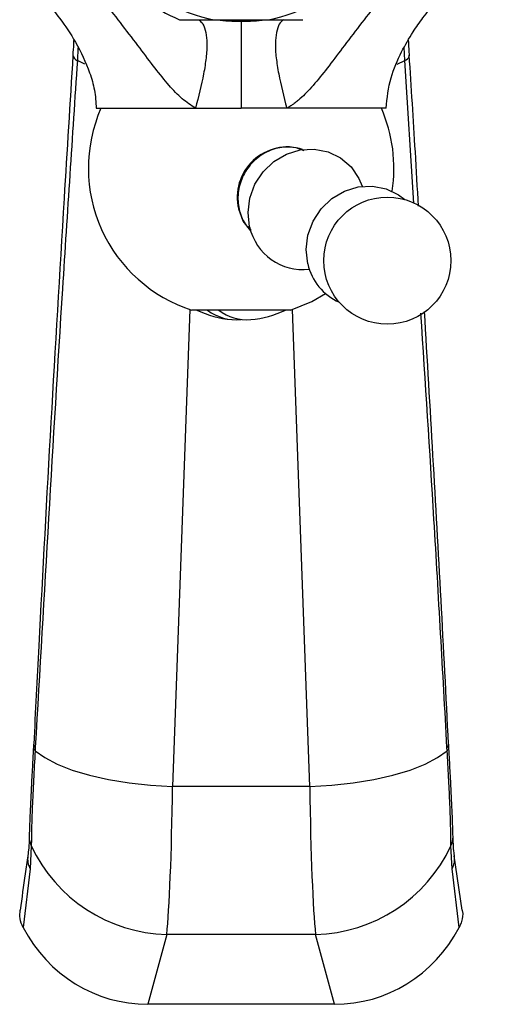
# Model space of a CAD drawing. Units: millimetres. Extents: x 5 to 995, y 5 to 995.
# Drawn here: x 501 to 525, y 120 to 170 of the extents above; entities that cross this region are included whole.
import ezdxf

# ---------------------------------------------------------------- set-up
doc = ezdxf.new("R2010")
doc.units = ezdxf.units.MM

msp = doc.modelspace()

# ---------------------------------------------------------------- linework, layer by layer
at = {"color": 7, "linetype": 'Continuous', "lineweight": 25}
for p, q in [((508.822, 170.482), (510.572, 170.482)), ((510.572, 170.482), (513.322, 170.482)), ((504.597, 165.982), (509.634, 165.982)), ((509.634, 165.982), (511.947, 165.982)), ((514.261, 165.982), (511.947, 165.982)), ((519.297, 165.982), (514.261, 165.982)), ((509.569, 155.732), (509.447, 155.732)), ((514.447, 155.732), (509.569, 155.732)), ((501.505, 133.515), (501.496, 133.359)), ((522.399, 133.359), (522.39, 133.515)), ((515.424, 131.55), (508.471, 131.55)), ((501.303, 128.524), (501.246, 127.364)), ((522.649, 127.364), (522.592, 128.524)), ((523.153, 125.263), (522.762, 128.027)), ((501.246, 127.364), (500.883, 124.382)), ((523.012, 124.382), (522.649, 127.364)), ((508.171, 124.03), (507.214, 120.482)), ((515.724, 124.03), (508.171, 124.03)), ((516.68, 120.482), (515.724, 124.03)), ((516.68, 120.482), (507.214, 120.482))]:
    msp.add_line(p, q, dxfattribs=at)
at = {"color": 8, "linetype": 'Continuous', "lineweight": 25}
for p, q in [((503.669, 169.059), (503.639, 168.402)), ((520.256, 168.402), (520.225, 169.082)), ((504.02, 168.225), (503.639, 168.402)), ((519.87, 168.223), (520.256, 168.402)), ((520.713, 161.171), (520.256, 168.402)), ((509.347, 155.765), (508.471, 131.55)), ((515.424, 131.55), (514.548, 155.765))]:
    msp.add_line(p, q, dxfattribs=at)
at = {"color": 8, "linetype": 'Continuous', "lineweight": 25, "flags": 128}
msp.add_lwpolyline([(520.256, 168.402), (520.326, 168.446), (520.383, 168.492), (520.429, 168.539), (520.46, 168.587), (520.479, 168.636), (520.484, 168.684), (520.484, 168.686)], dxfattribs=at)
at = {"color": 7, "linetype": 'Continuous', "lineweight": 25, "flags": 128}
for points in [[(512.377, 159.962), (512.297, 160.69), (512.389, 161.427), (512.65, 162.132), (513.063, 162.762), (513.605, 163.281), (514.243, 163.659), (514.942, 163.874), (515.66, 163.914), (516.356, 163.776), (516.989, 163.468), (517.522, 163.008), (517.925, 162.424), (518.095, 162.022)], [(515.326, 158.081), (515.246, 158.808), (515.338, 159.546), (515.599, 160.25), (516.012, 160.88), (516.553, 161.399), (517.192, 161.778), (517.891, 161.993), (518.609, 162.033), (519.304, 161.895), (519.937, 161.587), (520.249, 161.348)], [(512.431, 159.764), (512.057, 160.258), (511.823, 160.864)], [(514.447, 155.732), (515.534, 156.179), (516.226, 156.575)], [(501.496, 133.359), (501.983, 133.007), (502.614, 132.678), (503.376, 132.38), (504.251, 132.119), (505.221, 131.902), (506.263, 131.732), (507.355, 131.614), (508.471, 131.55)], [(515.424, 131.55), (516.54, 131.614), (517.631, 131.732), (518.674, 131.902), (519.643, 132.119), (520.519, 132.38), (521.281, 132.678), (521.912, 133.007), (522.399, 133.359)]]:
    msp.add_lwpolyline(points, dxfattribs=at)
at = {"color": 7, "linetype": 'Continuous', "lineweight": 25}
msp.add_circle((519.365, 158.245), 3.226, dxfattribs=at)
for centre, radius, start, end in [((511.947, 177.982), 7.625, 220.3889, 259.6111), ((511.947, 177.982), 7.625, 280.3889, 319.6111), ((511.947, 177.982), 8.125, 232.6199, 247.3801), ((511.777, 162.945), 7.579, 156.3759, 252.1009), ((512.118, 162.945), 7.579, 351.1075, 23.6241), ((514.29, 161.474), 2.541, 72.2101, 193.8875), ((515.091, 160.569), 2.781, 192.6056, 276.4705), ((518.048, 158.689), 2.789, 192.5992, 246.2291), ((511.947, 160.544), 5.312, 244.9424, 264.7217), ((511.67, 157.612), 2.364, 232.6823, 276.7302), ((512.255, 157.639), 2.392, 232.8912, 274.3343), ((511.947, 160.544), 5.312, 275.2783, 295.0576), ((508.369, 131.827), 7.8, 205.0555, 268.5419), ((515.526, 131.827), 7.8, 271.4581, 334.9445)]:
    msp.add_arc(centre, radius, start, end, dxfattribs=at)
at = {"color": 8, "linetype": 'Continuous', "lineweight": 25}
for centre, radius, start, end in [((503.772, 168.743), 0.367, 189.8946, 248.6761), ((501.657, 133.546), 0.247, 180.4129, 229.1983), ((501.659, 133.7), 0.24, 181.2125, 230.2025), ((522.236, 133.7), 0.24, 309.7891, 358.8953), ((522.237, 133.546), 0.247, 310.8079, 359.5035), ((502.126, 128.953), 0.929, 178.6006, 207.5489), ((521.769, 128.953), 0.928, 332.4484, 1.8236), ((502.18, 127.873), 1.064, 171.4327, 208.5956), ((521.718, 127.873), 1.061, 331.3599, 8.7951)]:
    msp.add_arc(centre, radius, start, end, dxfattribs=at)
at = {"color": 7, "linetype": 'Continuous', "lineweight": 25}
for centre, major_axis, ratio, start_param, end_param in [((507.989, 135.717), (0, 12.5), 0.040909, 3.504267, 4.372552), ((515.906, 135.717), (0, 12.5), 0.040909, 1.910633, 2.778918), ((507.487, 128.504), (-2.097, -7.781), 0.930706, 5.49773, 6.52896), ((516.408, 128.504), (-2.097, 7.781), 0.930706, 2.895818, 3.927048)]:
    msp.add_ellipse(centre, major_axis=major_axis, ratio=ratio, start_param=start_param, end_param=end_param, dxfattribs=at)
for points, knots in [([(524.1, 180.514), (524.111, 180.467), (524.131, 180.376), (524.156, 180.239), (524.177, 180.105), (524.193, 179.974), (524.204, 179.846), (524.211, 179.72), (524.214, 179.597), (524.212, 179.478), (524.206, 179.361), (524.196, 179.246), (524.154, 178.917), (523.985, 178.349), (523.621, 177.675), (523.211, 177.048), (522.791, 176.459), (522.226, 175.701), (521.531, 174.785), (520.681, 173.688), (519.787, 172.539), (518.863, 171.356), (517.957, 170.185), (517.108, 169.074), (516.34, 168.048), (515.743, 167.297), (515.278, 166.786), (514.998, 166.518), (514.77, 166.329), (514.614, 166.21), (514.475, 166.111), (514.364, 166.037), (514.293, 165.999), (514.262, 165.982)], [0, 0, 0, 0, 0.007822, 0.015444, 0.022873, 0.030114, 0.037176, 0.044067, 0.050795, 0.05737, 0.063802, 0.070103, 0.076282, 0.118633, 0.167544, 0.203629, 0.243662, 0.288074, 0.360805, 0.434159, 0.517007, 0.59995, 0.68104, 0.762111, 0.833878, 0.897642, 0.926093, 0.95253, 0.964495, 0.977106, 0.986266, 0.993888, 1, 1, 1, 1]), ([(519.297, 165.982), (519.355, 166.507), (519.464, 167.504), (520.033, 168.786), (520.607, 169.786), (521.194, 170.627), (521.887, 171.483), (522.82, 172.445), (523.805, 173.217), (524.696, 173.72), (525.173, 173.818), (525.398, 173.865)], [0, 0, 0, 0, 0.149925, 0.285078, 0.39635, 0.479585, 0.577953, 0.710649, 0.861648, 0.934816, 1, 1, 1, 1]), ([(501.184, 172.284), (501.279, 172.2), (501.579, 171.934), (502.103, 171.36), (502.822, 170.482), (503.614, 169.285), (504.199, 168.049), (504.537, 166.906), (504.577, 166.291), (504.597, 165.982)], [0, 0, 0, 0, 0.051917, 0.163677, 0.317117, 0.515535, 0.749027, 0.873534, 1, 1, 1, 1]), ([(509.799, 170.482), (509.875, 170.418), (510.028, 170.29), (510.167, 169.863), (510.23, 169.291), (510.183, 168.556), (510.005, 167.448), (509.783, 166.572), (509.633, 165.982)], [0, 0, 0, 0, 0.143219, 0.289323, 0.429317, 0.566849, 0.70834, 1, 1, 1, 1]), ([(511.947, 170.399), (511.947, 170.368), (511.947, 170.336), (511.947, 170.239), (511.947, 170.174), (511.947, 169.994), (511.947, 169.878), (511.947, 169.589), (511.947, 169.416), (511.947, 169.011), (511.947, 168.778), (511.947, 168.265), (511.947, 167.986), (511.947, 167.413), (511.947, 167.119), (511.947, 166.542), (511.947, 166.26), (511.947, 165.982)], [0, 0, 0, 0, 0.125, 0.125, 0.25, 0.25, 0.375, 0.375, 0.5, 0.5, 0.625, 0.625, 0.75, 0.75, 0.875, 0.875, 1, 1, 1, 1]), ([(513.322, 170.482), (513.616, 170.482), (514.224, 170.482), (514.783, 170.482), (515.072, 170.482)], [0, 0, 0, 0, 0.4825693, 1, 1, 1, 1]), ([(514.096, 170.482), (514.02, 170.418), (513.867, 170.29), (513.728, 169.863), (513.665, 169.291), (513.712, 168.556), (513.89, 167.448), (514.112, 166.572), (514.262, 165.982)], [0, 0, 0, 0, 0.14321, 0.289312, 0.429314, 0.566864, 0.708375, 1, 1, 1, 1]), ([(503.453, 169.472), (503.45, 169.396), (503.44, 169.143), (503.421, 168.871), (503.407, 168.681)], [0, 0, 0, 0, 0.29777, 1, 1, 1, 1]), ([(520.484, 168.686), (520.481, 168.73), (520.463, 168.997), (520.453, 169.252), (520.445, 169.465)], [0, 0, 0, 0, 0.1644726, 1, 1, 1, 1]), ([(503.416, 168.687), (503.265, 166.258), (502.646, 156.251), (501.975, 144.593), (501.511, 135.356), (501.427, 133.695)], [0, 0, 0, 0, 0.208216, 0.85759, 1, 1, 1, 1]), ([(520.943, 161.012), (520.891, 161.934), (520.747, 164.491), (520.582, 167.051), (520.476, 168.688)], [0, 0, 0, 0, 0.36034, 1, 1, 1, 1]), ([(503.639, 168.402), (503.383, 164.539), (502.612, 152.907), (501.948, 141.281), (501.505, 133.515)], [0, 0, 0, 0, 0.332091, 1, 1, 1, 1]), ([(515.14, 163.829), (514.964, 163.897), (514.542, 164.06), (513.794, 164.001), (513.024, 163.694), (512.379, 163.138), (511.937, 162.407), (511.743, 161.577), (511.832, 160.758), (512.085, 160.131), (512.367, 159.878), (512.453, 159.8)], [0, 0, 0, 0, 0.0876, 0.210203, 0.332806, 0.45541, 0.578017, 0.700624, 0.823227, 0.945829, 1, 1, 1, 1]), ([(522.471, 133.695), (522.346, 136.135), (521.97, 143.461), (521.538, 150.786), (521.249, 155.671)], [0, 0, 0, 0, 0.333107, 1, 1, 1, 1]), ([(501.411, 133.548), (501.395, 133.254), (501.357, 132.579), (501.306, 131.602), (501.258, 130.621), (501.222, 129.762), (501.201, 129.213), (501.199, 128.991), (501.199, 128.975)], [0, 0, 0, 0, 0.158667, 0.363973, 0.570984, 0.777371, 0.98385, 1, 1, 1, 1]), ([(501.419, 133.696), (501.417, 133.66), (501.414, 133.609), (501.411, 133.559), (501.41, 133.544)], [0, 0, 0, 0, 0.70006, 1, 1, 1, 1]), ([(522.484, 133.544), (522.482, 133.579), (522.479, 133.629), (522.477, 133.68), (522.476, 133.696)], [0, 0, 0, 0, 0.70015, 1, 1, 1, 1]), ([(522.695, 128.983), (522.691, 129.16), (522.681, 129.568), (522.649, 130.353), (522.604, 131.294), (522.55, 132.339), (522.51, 133.097), (522.486, 133.517), (522.484, 133.545)], [0, 0, 0, 0, 0.160057, 0.367239, 0.573303, 0.779033, 0.985225, 1, 1, 1, 1]), ([(501.496, 133.359), (501.468, 132.859), (501.411, 131.847), (501.352, 130.542), (501.312, 129.403), (501.306, 128.819), (501.303, 128.524)], [0, 0, 0, 0, 0.260714, 0.527678, 0.761317, 1, 1, 1, 1]), ([(522.592, 128.524), (522.588, 128.851), (522.581, 129.514), (522.535, 130.724), (522.475, 132.009), (522.424, 132.906), (522.399, 133.359)], [0, 0, 0, 0, 0.262754, 0.532893, 0.764276, 1, 1, 1, 1]), ([(501.197, 128.976), (501.191, 128.782), (501.179, 128.419), (501.143, 128.155), (501.127, 128.032)], [0, 0, 0, 0, 0.534475, 1, 1, 1, 1]), ([(522.768, 128.035), (522.765, 128.053), (522.743, 128.175), (522.713, 128.483), (522.705, 128.82), (522.701, 128.984)], [0, 0, 0, 0, 0.080493, 0.552952, 1, 1, 1, 1]), ([(501.128, 128.027), (501.082, 127.722), (500.941, 126.801), (500.824, 125.88), (500.745, 125.264)], [0, 0, 0, 0, 0.3308056, 1, 1, 1, 1]), ([(500.883, 124.382), (500.819, 124.533), (500.7, 124.817), (500.728, 125.122), (500.74, 125.264)], [0, 0, 0, 0, 0.5336521, 1, 1, 1, 1]), ([(523.153, 125.263), (523.159, 125.241), (523.212, 125.058), (523.164, 124.741), (523.055, 124.485), (523.012, 124.382)], [0, 0, 0, 0, 0.073159, 0.630897, 1, 1, 1, 1])]:
    msp.add_open_spline(points, degree=3, knots=knots, dxfattribs=at)
at = {"color": 8, "linetype": 'Continuous', "lineweight": 25}
for points, knots in [([(509.633, 165.982), (509.403, 166.135), (508.906, 166.466), (508.251, 167.178), (507.556, 168.047), (506.5, 169.456), (505.094, 171.279), (503.93, 172.77), (503.375, 173.482)], [0, 0, 0, 0, 0.08647, 0.186561, 0.302452, 0.43384, 0.729555, 1, 1, 1, 1]), ([(510.727, 170.482), (510.776, 170.475), (510.875, 170.462), (511.025, 170.446), (511.176, 170.432), (511.328, 170.42), (511.481, 170.411), (511.635, 170.404), (511.791, 170.4), (511.895, 170.399), (511.947, 170.399)], [0, 0, 0, 0, 0.124103, 0.248221, 0.372475, 0.496986, 0.621875, 0.747261, 0.873264, 1, 1, 1, 1]), ([(511.947, 170.399), (511.999, 170.399), (512.104, 170.4), (512.259, 170.404), (512.414, 170.411), (512.567, 170.42), (512.719, 170.432), (512.87, 170.446), (513.02, 170.462), (513.118, 170.475), (513.168, 170.482)], [0, 0, 0, 0, 0.12676, 0.252781, 0.378178, 0.50307, 0.627578, 0.751822, 0.875922, 1, 1, 1, 1]), ([(522.39, 133.515), (522.176, 137.376), (521.769, 144.728), (521.293, 152.081), (521.067, 155.572)], [0, 0, 0, 0, 0.5252338, 1, 1, 1, 1])]:
    msp.add_open_spline(points, degree=3, knots=knots, dxfattribs=at)

doc.saveas('drawing.dxf')
